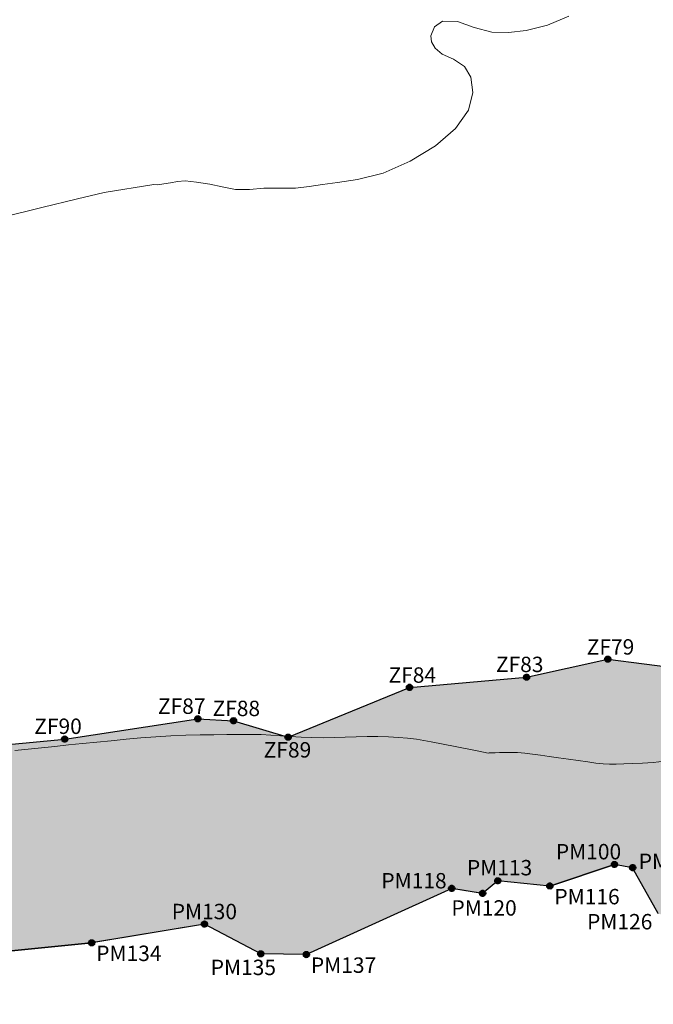
# Model space of a CAD drawing. Extents: x 811766 to 813016, y 1991267 to 1992077.
# Drawn here: x 812214 to 812276, y 1991441 to 1991537 of the extents above; entities that cross this region are included whole.
import ezdxf

# ---------------------------------------------------------------- set-up
doc = ezdxf.new("R2010")
doc.units = 0
doc.header["$MEASUREMENT"] = 0
for name, color, linetype in [('0BUFER', 7, 'Continuous'), ('0E20', 7, 'Continuous'), ('0VERT1', 7, 'Continuous'), ('0VERT7', 7, 'Continuous'), ('1VERTICE', 7, 'Continuous'), ('1VERTICE2', 7, 'Continuous'), ('CULTIVO', 7, 'Continuous'), ('CURVA INTERMEDIA', 17, 'Continuous'), ('E20', 7, 'Continuous'), ('MAREA MAXIMA', 7, 'Continuous')]:
    doc.layers.add(name, color=color, linetype=linetype)
doc.styles.add('WMF-Times New Roman0', font='TIMES.TTF')

msp = doc.modelspace()

# ---------------------------------------------------------------- hatches: boundary and pattern name
at = {"linetype": 'Continuous'}
for color, points in [(254, [(812709.303, 1991532.806), (812712.741, 1991531.625), (812719.159, 1991527.751), (812729.554, 1991523.382), (812740.521, 1991514.779), (812742.865, 1991509.502), (812744.184, 1991502.671), (812744.022, 1991495.215), (812742.722, 1991488.865), (812736.708, 1991471.345), (812735.693, 1991464.156), (812731.058, 1991453.969), (812724.78, 1991458.598), (812721.616, 1991459.188), (812713.047, 1991456.332), (812709.723, 1991453.917), (812704.67, 1991450.247), (812699.425, 1991449.327), (812693.279, 1991451.313), (812683.516, 1991460.702), (812680.785, 1991462.239), (812678.602, 1991461.417), (812674.458, 1991457.505), (812663.125, 1991455.563), (812653.915, 1991455.386), (812643.907, 1991456.472), (812639.538, 1991458.833), (812637.731, 1991461.965), (812635.593, 1991459.796), (812630.468, 1991457.217), (812624.653, 1991456.274), (812618.326, 1991457.029), (812602.288, 1991455.454), (812589.206, 1991457.397), (812579.53, 1991463.944), (812572.83, 1991465.743), (812567.27, 1991464.299), (812561.667, 1991456.839), (812557.81, 1991456.21), (812533.341, 1991461.851), (812531.561, 1991461.136), (812529.123, 1991458.492), (812525.651, 1991457.794), (812518.069, 1991464.316), (812515.801, 1991465.395), (812512.016, 1991464.838), (812508.677, 1991462.563), (812505.903, 1991462.4), (812501.477, 1991466.211), (812497.295, 1991468.009), (812490.671, 1991465.702), (812479.062, 1991455.996), (812475.178, 1991453.874), (812471.871, 1991454.696), (812467.754, 1991458.538), (812464.449, 1991460.391), (812456.679, 1991461.354), (812452.591, 1991459.994), (812447.382, 1991455.985), (812444.1, 1991454.895), (812442.436, 1991454.917), (812439.341, 1991456.868), (812435.812, 1991451.867), (812426.241, 1991445.987), (812423.45, 1991446.365), (812420.48, 1991448.11), (812420.402, 1991448.198), (812414.63, 1991454.708), (812414.185, 1991458.943), (812418.07, 1991462.697), (812416.436, 1991464.785), (812414.052, 1991464.24), (812409.049, 1991461.387), (812398.18, 1991458.978), (812394.476, 1991456.518), (812390.252, 1991451.555), (812384.428, 1991449.402), (812381.71, 1991450.881), (812378.755, 1991461.614), (812377.911, 1991463.169), (812375.897, 1991464.41), (812366.636, 1991464.057), (812362.754, 1991463.109), (812358.444, 1991458.3), (812355.085, 1991456.423), (812350.243, 1991457.492), (812343.661, 1991462.09), (812338.393, 1991461.36), (812331.484, 1991458.598), (812322.263, 1991456.992), (812314.999, 1991456.966), (812309.327, 1991459.22), (812305.845, 1991457.09), (812302.829, 1991453.733), (812300.089, 1991452.804), (812298.506, 1991453.443), (812294.337, 1991457.848), (812291.611, 1991458.925), (812289.834, 1991457.008), (812288.923, 1991451.339), (812285.204, 1991449.105), (812280.734, 1991449.131), (812276.587, 1991450.306), (812274.094, 1991454.776), (812272.316, 1991455.091), (812266.024, 1991452.991), (812260.946, 1991453.501), (812259.472, 1991452.275), (812256.455, 1991452.763), (812242.291, 1991446.314), (812237.845, 1991446.393), (812232.362, 1991449.289), (812221.369, 1991447.464), (812202.488, 1991445.588), (812197.177, 1991445.732), (812195.212, 1991444.997), (812191.275, 1991438.695), (812187.005, 1991435.853), (812184.544, 1991436.104), (812183.558, 1991436.971), (812179.906, 1991444.213), (812177.269, 1991446.163), (812173.813, 1991446.115), (812171.692, 1991445.151), (812167.016, 1991437.178), (812164.969, 1991434.751), (812162.824, 1991433.612), (812161.188, 1991434.159), (812157.353, 1991439.18), (812155.388, 1991440.574), (812149.562, 1991442.725), (812144.498, 1991442.916), (812134.526, 1991440.486), (812123.356, 1991434.738), (812117.842, 1991433.539), (812114.124, 1991433.214), (812103.75, 1991435.225), (812098.472, 1991434.893), (812084.294, 1991432.929), (812073.034, 1991428.271), (812068.221, 1991428.339), (812061.814, 1991430.097), (812050.146, 1991428.231), (812036.609, 1991421.161), (812029.448, 1991421.784), (812021.507, 1991426.436), (812017.636, 1991426.935), (811999.344, 1991424.487), (811990.244, 1991425.912), (811982.575, 1991425.759), (811963.003, 1991423.015), (811953.065, 1991425.733), (811941.763, 1991423.283), (811939.476, 1991421.379), (811933.189, 1991420.972), (811931.524, 1991421.372), (811926.584, 1991425.619), (811924.263, 1991426.179), (811904.528, 1991420.176), (811898.254, 1991417.571), (811891.627, 1991416.15), (811862.166, 1991412.303), (811857.083, 1991412.021), (811844.87, 1991414.249), (811830.443, 1991406.341), (811828.107, 1991406.831), (811821.005, 1991410.563), (811818.383, 1991410.59), (811797.783, 1991405.196), (811789.185, 1991404.748), (811789.185, 1991424.732), (811794.698, 1991425.06), (811813.317, 1991429.936), (811823.838, 1991430.359), (811829.477, 1991428.617), (811840.762, 1991433.821), (811847.703, 1991434.045), (811858.341, 1991432.12), (811888.23, 1991435.874), (811893.995, 1991437.17), (811896.827, 1991438.671), (811918.443, 1991445.312), (811923.616, 1991446.167), (811931.275, 1991445.059), (811936.943, 1991442.648), (811952.418, 1991445.721), (811964.306, 1991443.391), (811982.176, 1991445.753), (811989.845, 1991445.906), (811999.569, 1991444.694), (812014.983, 1991446.756), (812020.193, 1991446.769), (812027.735, 1991445.44), (812033.941, 1991442.329), (812040.888, 1991445.957), (812046.988, 1991447.978), (812058.656, 1991449.844), (812064.647, 1991449.893), (812069.899, 1991448.616), (812081.55, 1991452.738), (812097.217, 1991454.852), (812107.556, 1991454.858), (812115.068, 1991453.401), (812119.128, 1991454.266), (812129.791, 1991459.916), (812139.763, 1991462.346), (812150.316, 1991462.709), (812159.021, 1991460.551), (812166.369, 1991464.676), (812173.166, 1991466.103), (812180.102, 1991465.959), (812187.385, 1991463.364), (812193.069, 1991465.304), (812200.498, 1991465.561), (812218.74, 1991467.3), (812231.715, 1991469.277), (812235.195, 1991469.086), (812240.511, 1991467.477), (812252.347, 1991472.335), (812263.758, 1991473.317), (812271.669, 1991475.079), (812278.742, 1991474.176), (812278.779, 1991474.199), (812284.167, 1991477.486), (812290.964, 1991478.913), (812294.444, 1991478.722), (812300.309, 1991476.991), (812305.219, 1991478.792), (812312.16, 1991479.017), (812320.499, 1991476.984), (812325.997, 1991477.942), (812335.648, 1991481.169), (812340.916, 1991481.899), (812346.494, 1991481.887), (812352.211, 1991480.101), (812361.892, 1991483.484), (812375.25, 1991484.398), (812382.125, 1991483.414), (812391.469, 1991477.766), (812401.769, 1991480.257), (812409.595, 1991483.735), (812415.789, 1991484.773), (812419.269, 1991484.582), (812425.869, 1991482.419), (812428.788, 1991480.513), (812433.193, 1991475.822), (812441.963, 1991476.676), (812450.366, 1991480.33), (812456.032, 1991481.342), (812467.282, 1991480.188), (812474.093, 1991477.909), (812483.227, 1991484.263), (812490.718, 1991486.895), (812496.648, 1991487.997), (812503.523, 1991487.013), (812509.237, 1991484.643), (812518.634, 1991485.192), (812524.392, 1991483.454), (812528.475, 1991481.193), (812536.174, 1991481.648), (812552.719, 1991477.907), (812559.826, 1991482.86), (812568.722, 1991485.315), (812575.663, 1991485.54), (812584.716, 1991483.258), (812590.737, 1991480.507), (812596.645, 1991476.51), (812602.787, 1991475.598), (812616.371, 1991476.932), (812624.001, 1991476.492), (812630.287, 1991480.526), (812637.084, 1991481.953), (812643.959, 1991480.969), (812647.164, 1991479.599), (812652.225, 1991475.685), (812656.08, 1991475.253), (812661.233, 1991475.529), (812665.132, 1991476.197), (812671.158, 1991479.978), (812676.677, 1991481.811), (812683.618, 1991482.036), (812687.013, 1991481.243), (812693.324, 1991478.13), (812700.606, 1991472.012), (812706.724, 1991475.304), (812715.293, 1991478.16), (812718.074, 1991478.658), (812723.388, 1991494.139), (812723.863, 1991502.429), (812719.326, 1991505.988), (812711.41, 1991509.315), (812704.229, 1991513.403), (812701.56, 1991514.32)]), (174, [(812271.67, 1991474.78), (812271.62, 1991474.78), (812271.57, 1991474.8), (812271.52, 1991474.82), (812271.48, 1991474.85), (812271.44, 1991474.89), (812271.41, 1991474.93), (812271.39, 1991474.98), (812271.37, 1991475.03), (812271.37, 1991475.08), (812271.37, 1991475.13), (812271.39, 1991475.18), (812271.41, 1991475.23), (812271.44, 1991475.27), (812271.48, 1991475.31), (812271.52, 1991475.34), (812271.57, 1991475.36), (812271.62, 1991475.37), (812271.67, 1991475.38), (812271.72, 1991475.37), (812271.77, 1991475.36), (812271.82, 1991475.34), (812271.86, 1991475.31), (812271.9, 1991475.27), (812271.93, 1991475.23), (812271.95, 1991475.18), (812271.96, 1991475.13), (812271.97, 1991475.08), (812271.96, 1991475.03), (812271.95, 1991474.98), (812271.93, 1991474.93), (812271.9, 1991474.89), (812271.86, 1991474.85), (812271.82, 1991474.82), (812271.77, 1991474.8), (812271.72, 1991474.78)]), (174, [(812263.76, 1991473.02), (812263.71, 1991473.02), (812263.66, 1991473.04), (812263.61, 1991473.06), (812263.57, 1991473.09), (812263.53, 1991473.12), (812263.5, 1991473.17), (812263.48, 1991473.21), (812263.46, 1991473.27), (812263.46, 1991473.32), (812263.46, 1991473.37), (812263.48, 1991473.42), (812263.5, 1991473.47), (812263.53, 1991473.51), (812263.57, 1991473.55), (812263.61, 1991473.58), (812263.66, 1991473.6), (812263.71, 1991473.61), (812263.76, 1991473.62), (812263.81, 1991473.61), (812263.86, 1991473.6), (812263.91, 1991473.58), (812263.95, 1991473.55), (812263.99, 1991473.51), (812264.02, 1991473.47), (812264.04, 1991473.42), (812264.05, 1991473.37), (812264.06, 1991473.32), (812264.05, 1991473.27), (812264.04, 1991473.21), (812264.02, 1991473.17), (812263.99, 1991473.12), (812263.95, 1991473.09), (812263.91, 1991473.06), (812263.86, 1991473.04), (812263.81, 1991473.02)]), (174, [(812252.35, 1991472.03), (812252.29, 1991472.04), (812252.24, 1991472.05), (812252.2, 1991472.07), (812252.15, 1991472.1), (812252.12, 1991472.14), (812252.09, 1991472.18), (812252.06, 1991472.23), (812252.05, 1991472.28), (812252.05, 1991472.33), (812252.05, 1991472.39), (812252.06, 1991472.44), (812252.09, 1991472.48), (812252.12, 1991472.53), (812252.15, 1991472.56), (812252.2, 1991472.59), (812252.24, 1991472.62), (812252.29, 1991472.63), (812252.35, 1991472.63), (812252.4, 1991472.63), (812252.45, 1991472.62), (812252.5, 1991472.59), (812252.54, 1991472.56), (812252.58, 1991472.53), (812252.61, 1991472.48), (812252.63, 1991472.44), (812252.64, 1991472.39), (812252.65, 1991472.33), (812252.64, 1991472.28), (812252.63, 1991472.23), (812252.61, 1991472.18), (812252.58, 1991472.14), (812252.54, 1991472.1), (812252.5, 1991472.07), (812252.45, 1991472.05), (812252.4, 1991472.04)]), (174, [(812231.71, 1991468.98), (812231.66, 1991468.98), (812231.61, 1991468.99), (812231.56, 1991469.02), (812231.52, 1991469.05), (812231.48, 1991469.08), (812231.45, 1991469.13), (812231.43, 1991469.17), (812231.42, 1991469.22), (812231.41, 1991469.28), (812231.42, 1991469.33), (812231.43, 1991469.38), (812231.45, 1991469.43), (812231.48, 1991469.47), (812231.52, 1991469.51), (812231.56, 1991469.54), (812231.61, 1991469.56), (812231.66, 1991469.57), (812231.71, 1991469.58), (812231.77, 1991469.57), (812231.82, 1991469.56), (812231.86, 1991469.54), (812231.91, 1991469.51), (812231.94, 1991469.47), (812231.97, 1991469.43), (812232, 1991469.38), (812232.01, 1991469.33), (812232.01, 1991469.28), (812232.01, 1991469.22), (812232, 1991469.17), (812231.97, 1991469.13), (812231.94, 1991469.08), (812231.91, 1991469.05), (812231.86, 1991469.02), (812231.82, 1991468.99), (812231.77, 1991468.98)]), (174, [(812235.2, 1991468.79), (812235.14, 1991468.79), (812235.09, 1991468.8), (812235.05, 1991468.83), (812235, 1991468.86), (812234.97, 1991468.89), (812234.94, 1991468.94), (812234.91, 1991468.98), (812234.9, 1991469.03), (812234.9, 1991469.09), (812234.9, 1991469.14), (812234.91, 1991469.19), (812234.94, 1991469.24), (812234.97, 1991469.28), (812235, 1991469.32), (812235.05, 1991469.35), (812235.09, 1991469.37), (812235.14, 1991469.38), (812235.2, 1991469.39), (812235.25, 1991469.38), (812235.3, 1991469.37), (812235.35, 1991469.35), (812235.39, 1991469.32), (812235.43, 1991469.28), (812235.46, 1991469.24), (812235.48, 1991469.19), (812235.49, 1991469.14), (812235.5, 1991469.09), (812235.49, 1991469.03), (812235.48, 1991468.98), (812235.46, 1991468.94), (812235.43, 1991468.89), (812235.39, 1991468.86), (812235.35, 1991468.83), (812235.3, 1991468.8), (812235.25, 1991468.79)]), (174, [(812218.74, 1991467), (812218.69, 1991467), (812218.64, 1991467.02), (812218.59, 1991467.04), (812218.55, 1991467.07), (812218.51, 1991467.11), (812218.48, 1991467.15), (812218.46, 1991467.2), (812218.44, 1991467.25), (812218.44, 1991467.3), (812218.44, 1991467.35), (812218.46, 1991467.4), (812218.48, 1991467.45), (812218.51, 1991467.49), (812218.55, 1991467.53), (812218.59, 1991467.56), (812218.64, 1991467.58), (812218.69, 1991467.59), (812218.74, 1991467.6), (812218.79, 1991467.59), (812218.84, 1991467.58), (812218.89, 1991467.56), (812218.93, 1991467.53), (812218.97, 1991467.49), (812219, 1991467.45), (812219.02, 1991467.4), (812219.04, 1991467.35), (812219.04, 1991467.3), (812219.04, 1991467.25), (812219.02, 1991467.2), (812219, 1991467.15), (812218.97, 1991467.11), (812218.93, 1991467.07), (812218.89, 1991467.04), (812218.84, 1991467.02), (812218.79, 1991467)]), (174, [(812240.51, 1991467.18), (812240.46, 1991467.18), (812240.41, 1991467.2), (812240.36, 1991467.22), (812240.32, 1991467.25), (812240.28, 1991467.28), (812240.25, 1991467.33), (812240.23, 1991467.37), (812240.22, 1991467.43), (812240.21, 1991467.48), (812240.22, 1991467.53), (812240.23, 1991467.58), (812240.25, 1991467.63), (812240.28, 1991467.67), (812240.32, 1991467.71), (812240.36, 1991467.74), (812240.41, 1991467.76), (812240.46, 1991467.77), (812240.51, 1991467.78), (812240.56, 1991467.77), (812240.61, 1991467.76), (812240.66, 1991467.74), (812240.7, 1991467.71), (812240.74, 1991467.67), (812240.77, 1991467.63), (812240.79, 1991467.58), (812240.81, 1991467.53), (812240.81, 1991467.48), (812240.81, 1991467.43), (812240.79, 1991467.37), (812240.77, 1991467.33), (812240.74, 1991467.28), (812240.7, 1991467.25), (812240.66, 1991467.22), (812240.61, 1991467.2), (812240.56, 1991467.18)]), (174, [(812272.32, 1991454.79), (812272.26, 1991454.8), (812272.21, 1991454.81), (812272.17, 1991454.83), (812272.12, 1991454.86), (812272.09, 1991454.9), (812272.06, 1991454.94), (812272.03, 1991454.99), (812272.02, 1991455.04), (812272.02, 1991455.09), (812272.02, 1991455.14), (812272.03, 1991455.19), (812272.06, 1991455.24), (812272.09, 1991455.28), (812272.12, 1991455.32), (812272.17, 1991455.35), (812272.21, 1991455.37), (812272.26, 1991455.39), (812272.32, 1991455.39), (812272.37, 1991455.39), (812272.42, 1991455.37), (812272.47, 1991455.35), (812272.51, 1991455.32), (812272.55, 1991455.28), (812272.58, 1991455.24), (812272.6, 1991455.19), (812272.61, 1991455.14), (812272.62, 1991455.09), (812272.61, 1991455.04), (812272.6, 1991454.99), (812272.58, 1991454.94), (812272.55, 1991454.9), (812272.51, 1991454.86), (812272.47, 1991454.83), (812272.42, 1991454.81), (812272.37, 1991454.8)]), (174, [(812274.09, 1991454.48), (812274.04, 1991454.48), (812273.99, 1991454.49), (812273.94, 1991454.52), (812273.9, 1991454.55), (812273.86, 1991454.58), (812273.83, 1991454.63), (812273.81, 1991454.67), (812273.8, 1991454.72), (812273.79, 1991454.78), (812273.8, 1991454.83), (812273.81, 1991454.88), (812273.83, 1991454.93), (812273.86, 1991454.97), (812273.9, 1991455.01), (812273.94, 1991455.04), (812273.99, 1991455.06), (812274.04, 1991455.07), (812274.09, 1991455.08), (812274.15, 1991455.07), (812274.2, 1991455.06), (812274.24, 1991455.04), (812274.29, 1991455.01), (812274.32, 1991454.97), (812274.35, 1991454.93), (812274.38, 1991454.88), (812274.39, 1991454.83), (812274.39, 1991454.78), (812274.39, 1991454.72), (812274.38, 1991454.67), (812274.35, 1991454.63), (812274.32, 1991454.58), (812274.29, 1991454.55), (812274.24, 1991454.52), (812274.2, 1991454.49), (812274.15, 1991454.48)]), (174, [(812260.95, 1991453.2), (812260.89, 1991453.21), (812260.84, 1991453.22), (812260.8, 1991453.24), (812260.75, 1991453.27), (812260.72, 1991453.31), (812260.69, 1991453.35), (812260.66, 1991453.4), (812260.65, 1991453.45), (812260.65, 1991453.5), (812260.65, 1991453.55), (812260.66, 1991453.6), (812260.69, 1991453.65), (812260.72, 1991453.69), (812260.75, 1991453.73), (812260.8, 1991453.76), (812260.84, 1991453.78), (812260.89, 1991453.8), (812260.95, 1991453.8), (812261, 1991453.8), (812261.05, 1991453.78), (812261.1, 1991453.76), (812261.14, 1991453.73), (812261.18, 1991453.69), (812261.21, 1991453.65), (812261.23, 1991453.6), (812261.24, 1991453.55), (812261.25, 1991453.5), (812261.24, 1991453.45), (812261.23, 1991453.4), (812261.21, 1991453.35), (812261.18, 1991453.31), (812261.14, 1991453.27), (812261.1, 1991453.24), (812261.05, 1991453.22), (812261, 1991453.21)]), (174, [(812266.02, 1991452.69), (812265.97, 1991452.7), (812265.92, 1991452.71), (812265.87, 1991452.73), (812265.83, 1991452.76), (812265.79, 1991452.8), (812265.76, 1991452.84), (812265.74, 1991452.89), (812265.73, 1991452.94), (812265.72, 1991452.99), (812265.73, 1991453.04), (812265.74, 1991453.09), (812265.76, 1991453.14), (812265.79, 1991453.18), (812265.83, 1991453.22), (812265.87, 1991453.25), (812265.92, 1991453.27), (812265.97, 1991453.29), (812266.02, 1991453.29), (812266.08, 1991453.29), (812266.13, 1991453.27), (812266.17, 1991453.25), (812266.22, 1991453.22), (812266.25, 1991453.18), (812266.28, 1991453.14), (812266.31, 1991453.09), (812266.32, 1991453.04), (812266.32, 1991452.99), (812266.32, 1991452.94), (812266.31, 1991452.89), (812266.28, 1991452.84), (812266.25, 1991452.8), (812266.22, 1991452.76), (812266.17, 1991452.73), (812266.13, 1991452.71), (812266.08, 1991452.7)]), (174, [(812256.45, 1991452.46), (812256.4, 1991452.47), (812256.35, 1991452.48), (812256.3, 1991452.5), (812256.26, 1991452.53), (812256.23, 1991452.57), (812256.2, 1991452.61), (812256.17, 1991452.66), (812256.16, 1991452.71), (812256.15, 1991452.76), (812256.16, 1991452.82), (812256.17, 1991452.87), (812256.2, 1991452.91), (812256.23, 1991452.96), (812256.26, 1991452.99), (812256.31, 1991453.02), (812256.35, 1991453.04), (812256.4, 1991453.06), (812256.45, 1991453.06), (812256.51, 1991453.06), (812256.56, 1991453.04), (812256.6, 1991453.02), (812256.65, 1991452.99), (812256.68, 1991452.96), (812256.71, 1991452.91), (812256.74, 1991452.87), (812256.75, 1991452.82), (812256.75, 1991452.76), (812256.75, 1991452.71), (812256.74, 1991452.66), (812256.71, 1991452.61), (812256.68, 1991452.57), (812256.65, 1991452.53), (812256.6, 1991452.5), (812256.56, 1991452.48), (812256.51, 1991452.47)]), (174, [(812259.47, 1991451.97), (812259.42, 1991451.98), (812259.37, 1991451.99), (812259.32, 1991452.02), (812259.28, 1991452.05), (812259.24, 1991452.08), (812259.21, 1991452.13), (812259.19, 1991452.17), (812259.18, 1991452.22), (812259.17, 1991452.27), (812259.18, 1991452.33), (812259.19, 1991452.38), (812259.21, 1991452.42), (812259.24, 1991452.47), (812259.28, 1991452.5), (812259.32, 1991452.53), (812259.37, 1991452.56), (812259.42, 1991452.57), (812259.47, 1991452.57), (812259.52, 1991452.57), (812259.57, 1991452.56), (812259.62, 1991452.53), (812259.66, 1991452.5), (812259.7, 1991452.47), (812259.73, 1991452.42), (812259.75, 1991452.38), (812259.77, 1991452.33), (812259.77, 1991452.27), (812259.77, 1991452.22), (812259.75, 1991452.17), (812259.73, 1991452.12), (812259.7, 1991452.08), (812259.66, 1991452.05), (812259.62, 1991452.02), (812259.57, 1991451.99), (812259.52, 1991451.98)]), (174, [(812232.36, 1991448.99), (812232.31, 1991448.99), (812232.26, 1991449.01), (812232.21, 1991449.03), (812232.17, 1991449.06), (812232.13, 1991449.1), (812232.1, 1991449.14), (812232.08, 1991449.19), (812232.07, 1991449.24), (812232.06, 1991449.29), (812232.07, 1991449.34), (812232.08, 1991449.39), (812232.1, 1991449.44), (812232.13, 1991449.48), (812232.17, 1991449.52), (812232.21, 1991449.55), (812232.26, 1991449.57), (812232.31, 1991449.58), (812232.36, 1991449.59), (812232.41, 1991449.58), (812232.46, 1991449.57), (812232.51, 1991449.55), (812232.55, 1991449.52), (812232.59, 1991449.48), (812232.62, 1991449.44), (812232.64, 1991449.39), (812232.66, 1991449.34), (812232.66, 1991449.29), (812232.66, 1991449.24), (812232.64, 1991449.19), (812232.62, 1991449.14), (812232.59, 1991449.1), (812232.55, 1991449.06), (812232.51, 1991449.03), (812232.46, 1991449.01), (812232.41, 1991448.99)]), (174, [(812221.37, 1991447.16), (812221.32, 1991447.17), (812221.27, 1991447.18), (812221.22, 1991447.2), (812221.18, 1991447.23), (812221.14, 1991447.27), (812221.11, 1991447.31), (812221.09, 1991447.36), (812221.07, 1991447.41), (812221.07, 1991447.46), (812221.07, 1991447.52), (812221.09, 1991447.57), (812221.11, 1991447.61), (812221.14, 1991447.66), (812221.18, 1991447.69), (812221.22, 1991447.72), (812221.27, 1991447.75), (812221.32, 1991447.76), (812221.37, 1991447.76), (812221.42, 1991447.76), (812221.47, 1991447.75), (812221.52, 1991447.72), (812221.56, 1991447.69), (812221.6, 1991447.66), (812221.63, 1991447.61), (812221.65, 1991447.57), (812221.66, 1991447.52), (812221.67, 1991447.46), (812221.66, 1991447.41), (812221.65, 1991447.36), (812221.63, 1991447.31), (812221.6, 1991447.27), (812221.56, 1991447.23), (812221.52, 1991447.2), (812221.47, 1991447.18), (812221.42, 1991447.17)]), (174, [(812237.84, 1991446.09), (812237.79, 1991446.1), (812237.74, 1991446.11), (812237.69, 1991446.13), (812237.65, 1991446.16), (812237.62, 1991446.2), (812237.59, 1991446.24), (812237.56, 1991446.29), (812237.55, 1991446.34), (812237.54, 1991446.39), (812237.55, 1991446.45), (812237.56, 1991446.5), (812237.59, 1991446.54), (812237.62, 1991446.59), (812237.65, 1991446.62), (812237.7, 1991446.65), (812237.74, 1991446.67), (812237.79, 1991446.69), (812237.84, 1991446.69), (812237.9, 1991446.69), (812237.95, 1991446.67), (812237.99, 1991446.65), (812238.04, 1991446.62), (812238.07, 1991446.59), (812238.1, 1991446.54), (812238.13, 1991446.5), (812238.14, 1991446.45), (812238.14, 1991446.39), (812238.14, 1991446.34), (812238.13, 1991446.29), (812238.1, 1991446.24), (812238.07, 1991446.2), (812238.04, 1991446.16), (812237.99, 1991446.13), (812237.95, 1991446.11), (812237.9, 1991446.1)]), (174, [(812242.29, 1991446.01), (812242.24, 1991446.02), (812242.19, 1991446.03), (812242.14, 1991446.05), (812242.1, 1991446.08), (812242.06, 1991446.12), (812242.03, 1991446.16), (812242.01, 1991446.21), (812242, 1991446.26), (812241.99, 1991446.31), (812242, 1991446.37), (812242.01, 1991446.42), (812242.03, 1991446.46), (812242.06, 1991446.51), (812242.1, 1991446.54), (812242.14, 1991446.57), (812242.19, 1991446.6), (812242.24, 1991446.61), (812242.29, 1991446.61), (812242.34, 1991446.61), (812242.39, 1991446.6), (812242.44, 1991446.57), (812242.48, 1991446.54), (812242.52, 1991446.51), (812242.55, 1991446.46), (812242.57, 1991446.42), (812242.59, 1991446.37), (812242.59, 1991446.31), (812242.59, 1991446.26), (812242.57, 1991446.21), (812242.55, 1991446.16), (812242.52, 1991446.12), (812242.48, 1991446.08), (812242.44, 1991446.05), (812242.39, 1991446.03), (812242.34, 1991446.02)])]:
    msp.add_hatch(color=color, dxfattribs=at).paths.add_polyline_path(points)

# ---------------------------------------------------------------- linework, layer by layer
at = {"layer": '0BUFER'}
for points in [[(812200.498, 1991465.561), (812218.74, 1991467.3), (812231.715, 1991469.277), (812235.195, 1991469.086), (812240.511, 1991467.477), (812252.347, 1991472.335), (812263.758, 1991473.317), (812271.669, 1991475.079), (812278.742, 1991474.176), (812278.779, 1991474.199), (812284.167, 1991477.486), (812290.964, 1991478.913), (812294.444, 1991478.722), (812300.309, 1991476.991), (812305.219, 1991478.792), (812312.16, 1991479.017), (812320.499, 1991476.984), (812325.997, 1991477.942), (812335.648, 1991481.169), (812340.916, 1991481.899), (812346.494, 1991481.887)], [(812276.587, 1991450.306), (812274.094, 1991454.776), (812272.316, 1991455.091), (812266.024, 1991452.991), (812260.946, 1991453.501), (812259.472, 1991452.275), (812256.455, 1991452.763), (812242.291, 1991446.314), (812237.845, 1991446.393), (812232.362, 1991449.289), (812221.369, 1991447.464), (812202.488, 1991445.588)]]:
    msp.add_lwpolyline(points, dxfattribs=at)
at = {"layer": '0E20', "linetype": 'Continuous', "lineweight": 20, "ltscale": 0.5}
msp.add_lwpolyline([(812200.5, 1991465.56), (812218.74, 1991467.3), (812231.71, 1991469.28), (812235.2, 1991469.09), (812240.51, 1991467.48), (812252.35, 1991472.33), (812263.76, 1991473.32), (812271.67, 1991475.08), (812278.74, 1991474.18), (812278.78, 1991474.2), (812284.17, 1991477.49), (812290.96, 1991478.91), (812294.44, 1991478.72), (812300.31, 1991476.99), (812305.22, 1991478.79), (812312.16, 1991479.02), (812320.5, 1991476.98), (812326, 1991477.94), (812335.65, 1991481.17), (812340.92, 1991481.9), (812346.49, 1991481.89)], dxfattribs=at)
at = {"layer": '0VERT1', "color": 174}
for points in [[(812272.32, 1991454.79), (812272.26, 1991454.8), (812272.21, 1991454.81), (812272.17, 1991454.83), (812272.12, 1991454.86), (812272.09, 1991454.9), (812272.06, 1991454.94), (812272.03, 1991454.99), (812272.02, 1991455.04), (812272.02, 1991455.09), (812272.02, 1991455.14), (812272.03, 1991455.19), (812272.06, 1991455.24), (812272.09, 1991455.28), (812272.12, 1991455.32), (812272.17, 1991455.35), (812272.21, 1991455.37), (812272.26, 1991455.39), (812272.32, 1991455.39), (812272.37, 1991455.39), (812272.42, 1991455.37), (812272.47, 1991455.35), (812272.51, 1991455.32), (812272.55, 1991455.28), (812272.58, 1991455.24), (812272.6, 1991455.19), (812272.61, 1991455.14), (812272.62, 1991455.09), (812272.61, 1991455.04), (812272.6, 1991454.99), (812272.58, 1991454.94), (812272.55, 1991454.9), (812272.51, 1991454.86), (812272.47, 1991454.83), (812272.42, 1991454.81), (812272.37, 1991454.8), (812272.32, 1991454.79)], [(812274.09, 1991454.48), (812274.04, 1991454.48), (812273.99, 1991454.49), (812273.94, 1991454.52), (812273.9, 1991454.55), (812273.86, 1991454.58), (812273.83, 1991454.63), (812273.81, 1991454.67), (812273.8, 1991454.72), (812273.79, 1991454.78), (812273.8, 1991454.83), (812273.81, 1991454.88), (812273.83, 1991454.93), (812273.86, 1991454.97), (812273.9, 1991455.01), (812273.94, 1991455.04), (812273.99, 1991455.06), (812274.04, 1991455.07), (812274.09, 1991455.08), (812274.15, 1991455.07), (812274.2, 1991455.06), (812274.24, 1991455.04), (812274.29, 1991455.01), (812274.32, 1991454.97), (812274.35, 1991454.93), (812274.38, 1991454.88), (812274.39, 1991454.83), (812274.39, 1991454.78), (812274.39, 1991454.72), (812274.38, 1991454.67), (812274.35, 1991454.63), (812274.32, 1991454.58), (812274.29, 1991454.55), (812274.24, 1991454.52), (812274.2, 1991454.49), (812274.15, 1991454.48), (812274.09, 1991454.48)], [(812260.95, 1991453.2), (812260.89, 1991453.21), (812260.84, 1991453.22), (812260.8, 1991453.24), (812260.75, 1991453.27), (812260.72, 1991453.31), (812260.69, 1991453.35), (812260.66, 1991453.4), (812260.65, 1991453.45), (812260.65, 1991453.5), (812260.65, 1991453.55), (812260.66, 1991453.6), (812260.69, 1991453.65), (812260.72, 1991453.69), (812260.75, 1991453.73), (812260.8, 1991453.76), (812260.84, 1991453.78), (812260.89, 1991453.8), (812260.95, 1991453.8), (812261, 1991453.8), (812261.05, 1991453.78), (812261.1, 1991453.76), (812261.14, 1991453.73), (812261.18, 1991453.69), (812261.21, 1991453.65), (812261.23, 1991453.6), (812261.24, 1991453.55), (812261.25, 1991453.5), (812261.24, 1991453.45), (812261.23, 1991453.4), (812261.21, 1991453.35), (812261.18, 1991453.31), (812261.14, 1991453.27), (812261.1, 1991453.24), (812261.05, 1991453.22), (812261, 1991453.21), (812260.95, 1991453.2)], [(812266.02, 1991452.69), (812265.97, 1991452.7), (812265.92, 1991452.71), (812265.87, 1991452.73), (812265.83, 1991452.76), (812265.79, 1991452.8), (812265.76, 1991452.84), (812265.74, 1991452.89), (812265.73, 1991452.94), (812265.72, 1991452.99), (812265.73, 1991453.04), (812265.74, 1991453.09), (812265.76, 1991453.14), (812265.79, 1991453.18), (812265.83, 1991453.22), (812265.87, 1991453.25), (812265.92, 1991453.27), (812265.97, 1991453.29), (812266.02, 1991453.29), (812266.08, 1991453.29), (812266.13, 1991453.27), (812266.17, 1991453.25), (812266.22, 1991453.22), (812266.25, 1991453.18), (812266.28, 1991453.14), (812266.31, 1991453.09), (812266.32, 1991453.04), (812266.32, 1991452.99), (812266.32, 1991452.94), (812266.31, 1991452.89), (812266.28, 1991452.84), (812266.25, 1991452.8), (812266.22, 1991452.76), (812266.17, 1991452.73), (812266.13, 1991452.71), (812266.08, 1991452.7), (812266.02, 1991452.69)], [(812256.45, 1991452.46), (812256.4, 1991452.47), (812256.35, 1991452.48), (812256.3, 1991452.5), (812256.26, 1991452.53), (812256.23, 1991452.57), (812256.2, 1991452.61), (812256.17, 1991452.66), (812256.16, 1991452.71), (812256.15, 1991452.76), (812256.16, 1991452.82), (812256.17, 1991452.87), (812256.2, 1991452.91), (812256.23, 1991452.96), (812256.26, 1991452.99), (812256.31, 1991453.02), (812256.35, 1991453.04), (812256.4, 1991453.06), (812256.45, 1991453.06), (812256.51, 1991453.06), (812256.56, 1991453.04), (812256.6, 1991453.02), (812256.65, 1991452.99), (812256.68, 1991452.96), (812256.71, 1991452.91), (812256.74, 1991452.87), (812256.75, 1991452.82), (812256.75, 1991452.76), (812256.75, 1991452.71), (812256.74, 1991452.66), (812256.71, 1991452.61), (812256.68, 1991452.57), (812256.65, 1991452.53), (812256.6, 1991452.5), (812256.56, 1991452.48), (812256.51, 1991452.47), (812256.45, 1991452.46)], [(812259.47, 1991451.97), (812259.42, 1991451.98), (812259.37, 1991451.99), (812259.32, 1991452.02), (812259.28, 1991452.05), (812259.24, 1991452.08), (812259.21, 1991452.13), (812259.19, 1991452.17), (812259.18, 1991452.22), (812259.17, 1991452.27), (812259.18, 1991452.33), (812259.19, 1991452.38), (812259.21, 1991452.42), (812259.24, 1991452.47), (812259.28, 1991452.5), (812259.32, 1991452.53), (812259.37, 1991452.56), (812259.42, 1991452.57), (812259.47, 1991452.57), (812259.52, 1991452.57), (812259.57, 1991452.56), (812259.62, 1991452.53), (812259.66, 1991452.5), (812259.7, 1991452.47), (812259.73, 1991452.42), (812259.75, 1991452.38), (812259.77, 1991452.33), (812259.77, 1991452.27), (812259.77, 1991452.22), (812259.75, 1991452.17), (812259.73, 1991452.12), (812259.7, 1991452.08), (812259.66, 1991452.05), (812259.62, 1991452.02), (812259.57, 1991451.99), (812259.52, 1991451.98), (812259.47, 1991451.97)], [(812232.36, 1991448.99), (812232.31, 1991448.99), (812232.26, 1991449.01), (812232.21, 1991449.03), (812232.17, 1991449.06), (812232.13, 1991449.1), (812232.1, 1991449.14), (812232.08, 1991449.19), (812232.07, 1991449.24), (812232.06, 1991449.29), (812232.07, 1991449.34), (812232.08, 1991449.39), (812232.1, 1991449.44), (812232.13, 1991449.48), (812232.17, 1991449.52), (812232.21, 1991449.55), (812232.26, 1991449.57), (812232.31, 1991449.58), (812232.36, 1991449.59), (812232.41, 1991449.58), (812232.46, 1991449.57), (812232.51, 1991449.55), (812232.55, 1991449.52), (812232.59, 1991449.48), (812232.62, 1991449.44), (812232.64, 1991449.39), (812232.66, 1991449.34), (812232.66, 1991449.29), (812232.66, 1991449.24), (812232.64, 1991449.19), (812232.62, 1991449.14), (812232.59, 1991449.1), (812232.55, 1991449.06), (812232.51, 1991449.03), (812232.46, 1991449.01), (812232.41, 1991448.99), (812232.36, 1991448.99)], [(812221.37, 1991447.16), (812221.32, 1991447.17), (812221.27, 1991447.18), (812221.22, 1991447.2), (812221.18, 1991447.23), (812221.14, 1991447.27), (812221.11, 1991447.31), (812221.09, 1991447.36), (812221.07, 1991447.41), (812221.07, 1991447.46), (812221.07, 1991447.52), (812221.09, 1991447.57), (812221.11, 1991447.61), (812221.14, 1991447.66), (812221.18, 1991447.69), (812221.22, 1991447.72), (812221.27, 1991447.75), (812221.32, 1991447.76), (812221.37, 1991447.76), (812221.42, 1991447.76), (812221.47, 1991447.75), (812221.52, 1991447.72), (812221.56, 1991447.69), (812221.6, 1991447.66), (812221.63, 1991447.61), (812221.65, 1991447.57), (812221.66, 1991447.52), (812221.67, 1991447.46), (812221.66, 1991447.41), (812221.65, 1991447.36), (812221.63, 1991447.31), (812221.6, 1991447.27), (812221.56, 1991447.23), (812221.52, 1991447.2), (812221.47, 1991447.18), (812221.42, 1991447.17), (812221.37, 1991447.16)], [(812237.84, 1991446.09), (812237.79, 1991446.1), (812237.74, 1991446.11), (812237.69, 1991446.13), (812237.65, 1991446.16), (812237.62, 1991446.2), (812237.59, 1991446.24), (812237.56, 1991446.29), (812237.55, 1991446.34), (812237.54, 1991446.39), (812237.55, 1991446.45), (812237.56, 1991446.5), (812237.59, 1991446.54), (812237.62, 1991446.59), (812237.65, 1991446.62), (812237.7, 1991446.65), (812237.74, 1991446.67), (812237.79, 1991446.69), (812237.84, 1991446.69), (812237.9, 1991446.69), (812237.95, 1991446.67), (812237.99, 1991446.65), (812238.04, 1991446.62), (812238.07, 1991446.59), (812238.1, 1991446.54), (812238.13, 1991446.5), (812238.14, 1991446.45), (812238.14, 1991446.39), (812238.14, 1991446.34), (812238.13, 1991446.29), (812238.1, 1991446.24), (812238.07, 1991446.2), (812238.04, 1991446.16), (812237.99, 1991446.13), (812237.95, 1991446.11), (812237.9, 1991446.1), (812237.84, 1991446.09)], [(812242.29, 1991446.01), (812242.24, 1991446.02), (812242.19, 1991446.03), (812242.14, 1991446.05), (812242.1, 1991446.08), (812242.06, 1991446.12), (812242.03, 1991446.16), (812242.01, 1991446.21), (812242, 1991446.26), (812241.99, 1991446.31), (812242, 1991446.37), (812242.01, 1991446.42), (812242.03, 1991446.46), (812242.06, 1991446.51), (812242.1, 1991446.54), (812242.14, 1991446.57), (812242.19, 1991446.6), (812242.24, 1991446.61), (812242.29, 1991446.61), (812242.34, 1991446.61), (812242.39, 1991446.6), (812242.44, 1991446.57), (812242.48, 1991446.54), (812242.52, 1991446.51), (812242.55, 1991446.46), (812242.57, 1991446.42), (812242.59, 1991446.37), (812242.59, 1991446.31), (812242.59, 1991446.26), (812242.57, 1991446.21), (812242.55, 1991446.16), (812242.52, 1991446.12), (812242.48, 1991446.08), (812242.44, 1991446.05), (812242.39, 1991446.03), (812242.34, 1991446.02), (812242.29, 1991446.01)]]:
    msp.add_lwpolyline(points, dxfattribs=at)
at = {"layer": '0VERT7', "color": 174}
for points in [[(812271.67, 1991474.78), (812271.62, 1991474.78), (812271.57, 1991474.8), (812271.52, 1991474.82), (812271.48, 1991474.85), (812271.44, 1991474.89), (812271.41, 1991474.93), (812271.39, 1991474.98), (812271.37, 1991475.03), (812271.37, 1991475.08), (812271.37, 1991475.13), (812271.39, 1991475.18), (812271.41, 1991475.23), (812271.44, 1991475.27), (812271.48, 1991475.31), (812271.52, 1991475.34), (812271.57, 1991475.36), (812271.62, 1991475.37), (812271.67, 1991475.38), (812271.72, 1991475.37), (812271.77, 1991475.36), (812271.82, 1991475.34), (812271.86, 1991475.31), (812271.9, 1991475.27), (812271.93, 1991475.23), (812271.95, 1991475.18), (812271.96, 1991475.13), (812271.97, 1991475.08), (812271.96, 1991475.03), (812271.95, 1991474.98), (812271.93, 1991474.93), (812271.9, 1991474.89), (812271.86, 1991474.85), (812271.82, 1991474.82), (812271.77, 1991474.8), (812271.72, 1991474.78), (812271.67, 1991474.78)], [(812263.76, 1991473.02), (812263.71, 1991473.02), (812263.66, 1991473.04), (812263.61, 1991473.06), (812263.57, 1991473.09), (812263.53, 1991473.12), (812263.5, 1991473.17), (812263.48, 1991473.21), (812263.46, 1991473.27), (812263.46, 1991473.32), (812263.46, 1991473.37), (812263.48, 1991473.42), (812263.5, 1991473.47), (812263.53, 1991473.51), (812263.57, 1991473.55), (812263.61, 1991473.58), (812263.66, 1991473.6), (812263.71, 1991473.61), (812263.76, 1991473.62), (812263.81, 1991473.61), (812263.86, 1991473.6), (812263.91, 1991473.58), (812263.95, 1991473.55), (812263.99, 1991473.51), (812264.02, 1991473.47), (812264.04, 1991473.42), (812264.05, 1991473.37), (812264.06, 1991473.32), (812264.05, 1991473.27), (812264.04, 1991473.21), (812264.02, 1991473.17), (812263.99, 1991473.12), (812263.95, 1991473.09), (812263.91, 1991473.06), (812263.86, 1991473.04), (812263.81, 1991473.02), (812263.76, 1991473.02)], [(812252.35, 1991472.03), (812252.29, 1991472.04), (812252.24, 1991472.05), (812252.2, 1991472.07), (812252.15, 1991472.1), (812252.12, 1991472.14), (812252.09, 1991472.18), (812252.06, 1991472.23), (812252.05, 1991472.28), (812252.05, 1991472.33), (812252.05, 1991472.39), (812252.06, 1991472.44), (812252.09, 1991472.48), (812252.12, 1991472.53), (812252.15, 1991472.56), (812252.2, 1991472.59), (812252.24, 1991472.62), (812252.29, 1991472.63), (812252.35, 1991472.63), (812252.4, 1991472.63), (812252.45, 1991472.62), (812252.5, 1991472.59), (812252.54, 1991472.56), (812252.58, 1991472.53), (812252.61, 1991472.48), (812252.63, 1991472.44), (812252.64, 1991472.39), (812252.65, 1991472.33), (812252.64, 1991472.28), (812252.63, 1991472.23), (812252.61, 1991472.18), (812252.58, 1991472.14), (812252.54, 1991472.1), (812252.5, 1991472.07), (812252.45, 1991472.05), (812252.4, 1991472.04), (812252.35, 1991472.03)], [(812231.71, 1991468.98), (812231.66, 1991468.98), (812231.61, 1991468.99), (812231.56, 1991469.02), (812231.52, 1991469.05), (812231.48, 1991469.08), (812231.45, 1991469.13), (812231.43, 1991469.17), (812231.42, 1991469.22), (812231.41, 1991469.28), (812231.42, 1991469.33), (812231.43, 1991469.38), (812231.45, 1991469.43), (812231.48, 1991469.47), (812231.52, 1991469.51), (812231.56, 1991469.54), (812231.61, 1991469.56), (812231.66, 1991469.57), (812231.71, 1991469.58), (812231.77, 1991469.57), (812231.82, 1991469.56), (812231.86, 1991469.54), (812231.91, 1991469.51), (812231.94, 1991469.47), (812231.97, 1991469.43), (812232, 1991469.38), (812232.01, 1991469.33), (812232.01, 1991469.28), (812232.01, 1991469.22), (812232, 1991469.17), (812231.97, 1991469.13), (812231.94, 1991469.08), (812231.91, 1991469.05), (812231.86, 1991469.02), (812231.82, 1991468.99), (812231.77, 1991468.98), (812231.71, 1991468.98)], [(812235.2, 1991468.79), (812235.14, 1991468.79), (812235.09, 1991468.8), (812235.05, 1991468.83), (812235, 1991468.86), (812234.97, 1991468.89), (812234.94, 1991468.94), (812234.91, 1991468.98), (812234.9, 1991469.03), (812234.9, 1991469.09), (812234.9, 1991469.14), (812234.91, 1991469.19), (812234.94, 1991469.24), (812234.97, 1991469.28), (812235, 1991469.32), (812235.05, 1991469.35), (812235.09, 1991469.37), (812235.14, 1991469.38), (812235.2, 1991469.39), (812235.25, 1991469.38), (812235.3, 1991469.37), (812235.35, 1991469.35), (812235.39, 1991469.32), (812235.43, 1991469.28), (812235.46, 1991469.24), (812235.48, 1991469.19), (812235.49, 1991469.14), (812235.5, 1991469.09), (812235.49, 1991469.03), (812235.48, 1991468.98), (812235.46, 1991468.94), (812235.43, 1991468.89), (812235.39, 1991468.86), (812235.35, 1991468.83), (812235.3, 1991468.8), (812235.25, 1991468.79), (812235.2, 1991468.79)], [(812218.74, 1991467), (812218.69, 1991467), (812218.64, 1991467.02), (812218.59, 1991467.04), (812218.55, 1991467.07), (812218.51, 1991467.11), (812218.48, 1991467.15), (812218.46, 1991467.2), (812218.44, 1991467.25), (812218.44, 1991467.3), (812218.44, 1991467.35), (812218.46, 1991467.4), (812218.48, 1991467.45), (812218.51, 1991467.49), (812218.55, 1991467.53), (812218.59, 1991467.56), (812218.64, 1991467.58), (812218.69, 1991467.59), (812218.74, 1991467.6), (812218.79, 1991467.59), (812218.84, 1991467.58), (812218.89, 1991467.56), (812218.93, 1991467.53), (812218.97, 1991467.49), (812219, 1991467.45), (812219.02, 1991467.4), (812219.04, 1991467.35), (812219.04, 1991467.3), (812219.04, 1991467.25), (812219.02, 1991467.2), (812219, 1991467.15), (812218.97, 1991467.11), (812218.93, 1991467.07), (812218.89, 1991467.04), (812218.84, 1991467.02), (812218.79, 1991467), (812218.74, 1991467)], [(812240.51, 1991467.18), (812240.46, 1991467.18), (812240.41, 1991467.2), (812240.36, 1991467.22), (812240.32, 1991467.25), (812240.28, 1991467.28), (812240.25, 1991467.33), (812240.23, 1991467.37), (812240.22, 1991467.43), (812240.21, 1991467.48), (812240.22, 1991467.53), (812240.23, 1991467.58), (812240.25, 1991467.63), (812240.28, 1991467.67), (812240.32, 1991467.71), (812240.36, 1991467.74), (812240.41, 1991467.76), (812240.46, 1991467.77), (812240.51, 1991467.78), (812240.56, 1991467.77), (812240.61, 1991467.76), (812240.66, 1991467.74), (812240.7, 1991467.71), (812240.74, 1991467.67), (812240.77, 1991467.63), (812240.79, 1991467.58), (812240.81, 1991467.53), (812240.81, 1991467.48), (812240.81, 1991467.43), (812240.79, 1991467.37), (812240.77, 1991467.33), (812240.74, 1991467.28), (812240.7, 1991467.25), (812240.66, 1991467.22), (812240.61, 1991467.2), (812240.56, 1991467.18), (812240.51, 1991467.18)]]:
    msp.add_lwpolyline(points, dxfattribs=at)
at = {"layer": 'CULTIVO', "color": 70, "lineweight": 13, "elevation": 0.001}
msp.add_lwpolyline([(812267.87, 1991537.701), (812265.808, 1991536.817), (812263.705, 1991536.297), (812261.995, 1991536.111), (812260.358, 1991536.139), (812258.642, 1991536.58), (812257.009, 1991537.181), (812255.576, 1991537.191), (812254.795, 1991536.64), (812254.42, 1991535.767), (812254.504, 1991535.182), (812254.852, 1991534.562), (812255.537, 1991533.979), (812256.631, 1991533.503), (812257.711, 1991532.796), (812258.316, 1991531.739), (812258.515, 1991530.261), (812258.1, 1991528.55), (812256.842, 1991526.762), (812254.879, 1991525.068), (812252.422, 1991523.564), (812249.784, 1991522.398), (812247.272, 1991521.77), (812245.325, 1991521.481), (812243.874, 1991521.287), (812242.566, 1991521.092), (812241.221, 1991520.947), (812239.677, 1991520.936), (812238.134, 1991520.925), (812236.755, 1991520.802), (812235.383, 1991520.795), (812234.073, 1991521.058), (812232.879, 1991521.314), (812231.58, 1991521.521), (812230.467, 1991521.65), (812229.734, 1991521.595), (812229.044, 1991521.462), (812228.404, 1991521.367), (812227.791, 1991521.277), (812227.444, 1991521.296), (812222.592, 1991520.512), (812219.977, 1991519.91), (812216.499, 1991519.062), (812212.725, 1991518.13)], dxfattribs=at)
at = {"layer": 'CURVA INTERMEDIA', "color": 17, "linetype": 'Continuous', "lineweight": 9, "elevation": 1.006}
for points in [[(812277.203, 1991465.154), (812276.077, 1991465.03), (812275.038, 1991464.96), (812274.09, 1991464.919), (812273.237, 1991464.882), (812272.489, 1991464.858), (812271.84, 1991464.861), (812271.209, 1991464.897), (812270.511, 1991464.967), (812269.711, 1991465.071), (812268.798, 1991465.204), (812267.83, 1991465.348), (812266.872, 1991465.485), (812265.962, 1991465.613), (812265.122, 1991465.733), (812264.335, 1991465.838), (812263.581, 1991465.92), (812262.868, 1991465.975), (812262.211, 1991465.999), (812261.623, 1991466.002), (812261.113, 1991465.991), (812260.683, 1991465.974), (812260.339, 1991465.957), (812260.112, 1991465.945), (812260.008, 1991465.939), (812258.947, 1991466.155), (812256.795, 1991466.589), (812254.466, 1991467.04), (812253.025, 1991467.276), (812252.143, 1991467.371), (812251.259, 1991467.443), (812250.291, 1991467.503), (812249.275, 1991467.536), (812248.225, 1991467.538), (812247.154, 1991467.511), (812246.074, 1991467.473), (812244.996, 1991467.441), (812243.918, 1991467.43), (812242.838, 1991467.45), (812241.776, 1991467.495), (812240.75, 1991467.554), (812239.772, 1991467.622), (812238.838, 1991467.691), (812237.885, 1991467.739), (812236.855, 1991467.749), (812235.74, 1991467.74), (812234.546, 1991467.733), (812233.277, 1991467.726), (812231.938, 1991467.711), (812230.54, 1991467.679), (812229.094, 1991467.618), (812227.628, 1991467.528), (812226.169, 1991467.413), (812224.72, 1991467.279), (812223.283, 1991467.133), (812221.867, 1991466.988), (812220.482, 1991466.852), (812219.123, 1991466.722), (812217.788, 1991466.59)], [(812217.788, 1991466.59), (812216.475, 1991466.455), (812215.18, 1991466.319), (812213.891, 1991466.195)]]:
    msp.add_lwpolyline(points, dxfattribs=at)
at = {"layer": 'E20', "elevation": 0.001}
msp.add_lwpolyline([(812200.498, 1991465.561), (812218.74, 1991467.3), (812231.715, 1991469.277), (812235.195, 1991469.086), (812240.511, 1991467.477), (812252.347, 1991472.335), (812263.758, 1991473.317), (812271.669, 1991475.079), (812278.742, 1991474.176), (812278.779, 1991474.199), (812284.167, 1991477.486), (812290.964, 1991478.913), (812294.444, 1991478.722), (812300.309, 1991476.991), (812305.219, 1991478.792), (812312.16, 1991479.017), (812320.499, 1991476.984), (812325.997, 1991477.942), (812335.648, 1991481.169), (812340.916, 1991481.899), (812346.494, 1991481.887)], dxfattribs=at)
at = {"layer": 'MAREA MAXIMA', "linetype": 'Continuous', "lineweight": 20, "ltscale": 0.09}
for points in [[(812266.02, 1991452.99), (812272.32, 1991455.09)], [(812274.09, 1991454.78), (812272.32, 1991455.09)], [(812276.59, 1991450.31), (812274.09, 1991454.78)], [(812260.95, 1991453.5), (812259.47, 1991452.27)], [(812266.02, 1991452.99), (812260.95, 1991453.5)], [(812256.45, 1991452.76), (812242.29, 1991446.31)], [(812259.47, 1991452.27), (812256.45, 1991452.76)], [(812232.36, 1991449.29), (812221.37, 1991447.46)], [(812237.84, 1991446.39), (812232.36, 1991449.29)], [(812202.49, 1991445.59), (812221.37, 1991447.46)], [(812242.29, 1991446.31), (812237.84, 1991446.39)]]:
    msp.add_lwpolyline(points, dxfattribs=at)
at = {"layer": 'MAREA MAXIMA', "elevation": 0.001}
for points in [[(812266.024, 1991452.991), (812272.316, 1991455.091)], [(812274.094, 1991454.776), (812272.316, 1991455.091)], [(812276.587, 1991450.306), (812274.094, 1991454.776)], [(812260.946, 1991453.501), (812259.472, 1991452.275)], [(812266.024, 1991452.991), (812260.946, 1991453.501)], [(812256.455, 1991452.763), (812242.291, 1991446.314)], [(812259.472, 1991452.275), (812256.455, 1991452.763)], [(812232.362, 1991449.289), (812221.369, 1991447.464)], [(812237.845, 1991446.393), (812232.362, 1991449.289)], [(812202.488, 1991445.588), (812221.369, 1991447.464)], [(812242.291, 1991446.314), (812237.845, 1991446.393)]]:
    msp.add_lwpolyline(points, dxfattribs=at)

# ---------------------------------------------------------------- texts
at = {"layer": '1VERTICE', "lineweight": 9, "style": 'WMF-Times New Roman0'}
for s, p in [('PM100', (812266.61, 1991455.585)), ('PM103', (812274.683, 1991454.645)), ('PM113', (812257.941, 1991454.025)), ('PM118', (812249.6, 1991452.755)), ('PM116', (812266.463, 1991451.206)), ('PM120', (812256.431, 1991450.106)), ('PM130', (812229.171, 1991449.755)), ('PM126', (812269.65, 1991448.766)), ('PM134', (812221.813, 1991445.686)), ('PM135', (812232.971, 1991444.316)), ('PM137', (812242.733, 1991444.536))]:
    msp.add_text(s, height=1.5, dxfattribs=at).set_placement(p)
at = {"layer": '1VERTICE2', "lineweight": 9, "style": 'WMF-Times New Roman0'}
for s, p in [('ZF79', (812269.619, 1991475.523)), ('ZF83', (812260.766, 1991473.817)), ('ZF84', (812250.299, 1991472.783)), ('ZF87', (812227.827, 1991469.75)), ('ZF88', (812233.149, 1991469.533)), ('ZF90', (812215.773, 1991467.797)), ('ZF89', (812238.136, 1991465.5))]:
    msp.add_text(s, height=1.5, dxfattribs=at).set_placement(p)

doc.saveas('drawing.dxf')
